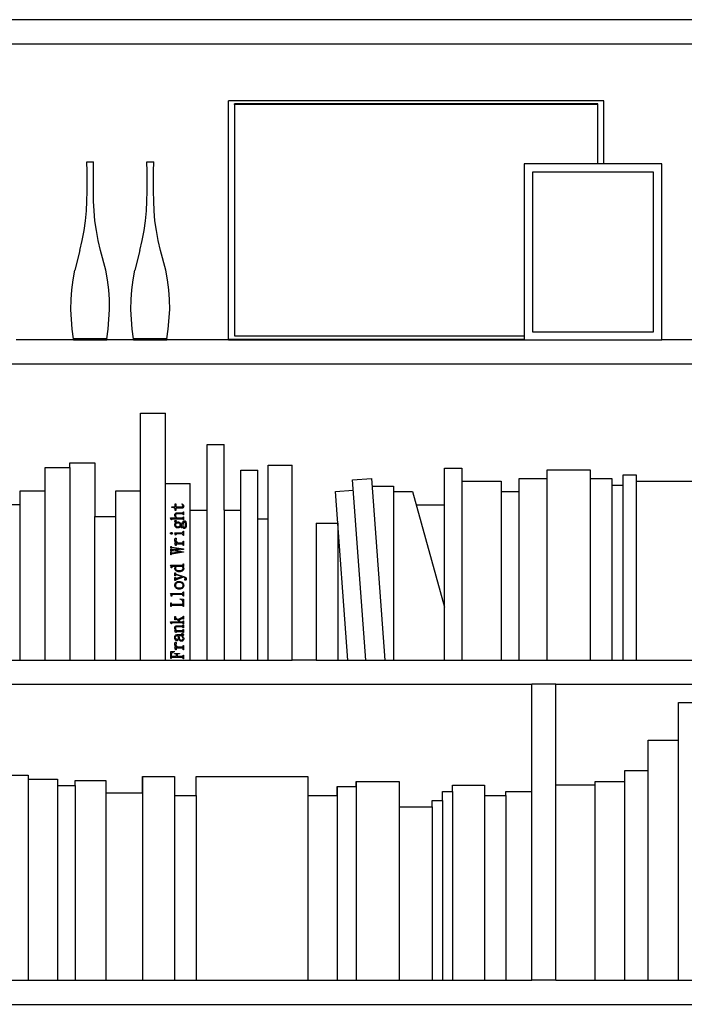
# Model space of a CAD drawing. Units: millimetres. Extents: x 2020 to 6416, y 2576 to 6104.
# Drawn here: x 2865 to 3696, y 3592 to 4822 of the extents above; entities that cross this region are included whole.
import ezdxf

# ---------------------------------------------------------------- set-up
doc = ezdxf.new("R2010")
doc.units = ezdxf.units.MM
doc.layers.add('Edges', color=7, linetype='Continuous')

# ---------------------------------------------------------------- blocks, each defined once
blk = doc.blocks.new('bookshelf fr')
at = {"layer": 'Edges'}
for p, q in [((1500, 1021), (-1500, 1021)), ((-1099.5, 991), (1099.5, 991)), ((74.9, 919.6), (-393.9, 919.6)), ((-393.9, 622.1), (-393.9, 919.6)), ((-386.4, 915.2), (-386.4, 915.9)), ((67.4, 915.9), (-386.4, 915.9)), ((67.4, 915.2), (-386.4, 915.2)), ((-386.4, 915.2), (-386.4, 625.9)), ((67.4, 915.2), (67.4, 915.9)), ((67.4, 841), (67.4, 915.2)), ((74.9, 841), (74.9, 919.6)), ((-570.9, 831.3), (-571.1, 843.6)), ((-571.1, 843.6), (-562.6, 843.6)), ((-562.8, 831.3), (-562.6, 843.6)), ((-495.9, 831.3), (-496.1, 843.6)), ((-496.1, 843.6), (-487.6, 843.6)), ((-487.8, 831.3), (-487.6, 843.6)), ((45, 841), (-24.5, 841)), ((-24.5, 841), (-24.5, 629.9)), ((67.4, 841), (45, 841)), ((74.9, 841), (67.4, 841)), ((147.4, 841), (74.9, 841)), ((147.4, 621), (147.4, 841)), ((-570.9, 806.7), (-570.9, 831.3)), ((-562.8, 806.7), (-562.8, 831.3)), ((-495.9, 806.7), (-495.9, 831.3)), ((-487.8, 806.7), (-487.8, 831.3)), ((-14.2, 830.7), (-14.2, 631.2)), ((137.1, 830.7), (-14.2, 830.7)), ((137.1, 631.2), (137.1, 830.7)), ((-571.1, 794.4), (-570.9, 806.7)), ((-562.6, 794.4), (-562.8, 806.7)), ((-496.1, 794.4), (-495.9, 806.7)), ((-487.6, 794.4), (-487.8, 806.7)), ((-571.6, 782.1), (-571.1, 794.4)), ((-562.1, 782.1), (-562.6, 794.4)), ((-496.6, 782.1), (-496.1, 794.4)), ((-487.1, 782.1), (-487.6, 794.4)), ((-572.7, 769.8), (-571.6, 782.1)), ((-561.1, 769.8), (-562.1, 782.1)), ((-497.7, 769.8), (-496.6, 782.1)), ((-486.1, 769.8), (-487.1, 782.1)), ((-574.6, 757.5), (-572.7, 769.8)), ((-559.1, 757.5), (-561.1, 769.8)), ((-499.6, 757.5), (-497.7, 769.8)), ((-484.1, 757.5), (-486.1, 769.8)), ((-576.8, 745.2), (-574.6, 757.5)), ((-556.9, 745.2), (-559.1, 757.5)), ((-501.8, 745.2), (-499.6, 757.5)), ((-481.9, 745.2), (-484.1, 757.5)), ((-579.7, 732.9), (-576.8, 745.2)), ((-554, 732.9), (-556.9, 745.2)), ((-504.7, 732.9), (-501.8, 745.2)), ((-479, 732.9), (-481.9, 745.2)), ((-579.7, 732.9), (-586.2, 708.3)), ((-547.5, 708.3), (-554, 732.9)), ((-504.7, 732.9), (-511.2, 708.3)), ((-472.5, 708.3), (-479, 732.9)), ((-588.3, 696), (-586.2, 708.3)), ((-545.4, 696), (-547.5, 708.3)), ((-513.3, 696), (-511.2, 708.3)), ((-470.4, 696), (-472.5, 708.3)), ((-590, 683.7), (-588.3, 696)), ((-543.7, 683.7), (-545.4, 696)), ((-515, 683.7), (-513.3, 696)), ((-468.7, 683.7), (-470.4, 696)), ((-590.9, 671.4), (-590, 683.7)), ((-542.8, 671.4), (-543.7, 683.7)), ((-515.9, 671.4), (-515, 683.7)), ((-467.8, 671.4), (-468.7, 683.7)), ((-591.1, 659.1), (-590.9, 671.4)), ((-542.6, 659.1), (-542.8, 671.4)), ((-516.1, 659.1), (-515.9, 671.4)), ((-467.6, 659.1), (-467.8, 671.4)), ((-589.4, 634.5), (-591.1, 659.1)), ((-544.3, 634.5), (-542.6, 659.1)), ((-514.4, 634.5), (-516.1, 659.1)), ((-469.3, 634.5), (-467.6, 659.1)), ((-587.7, 622.2), (-589.4, 634.5)), ((-546, 622.2), (-544.3, 634.5)), ((-512.7, 622.2), (-514.4, 634.5)), ((-471, 622.2), (-469.3, 634.5)), ((-24.5, 629.9), (-24.5, 625.9)), ((-14.2, 631.2), (137.1, 631.2)), ((-587.7, 621), (-659.3, 621)), ((-587.7, 622.2), (-587.7, 621)), ((-546, 622.2), (-587.7, 622.2)), ((-587.7, 621), (-546, 621)), ((-546, 622.2), (-546, 621)), ((-512.7, 621), (-546, 621)), ((-512.7, 622.2), (-512.7, 621)), ((-471, 622.2), (-512.7, 622.2)), ((-512.7, 621), (-471, 621)), ((-471, 622.2), (-471, 621)), ((-24.5, 621), (-471, 621)), ((-393.9, 622.1), (-24.5, 622.1)), ((-393.9, 621.2), (-393.9, 622.1)), ((-393.9, 621.2), (-24.5, 621.2)), ((-386.4, 625.9), (-24.5, 625.9)), ((-24.5, 625.9), (-24.5, 622.1)), ((-24.5, 622.1), (-24.5, 621.2)), ((-24.5, 621.2), (-24.5, 621)), ((-24.5, 621), (147.4, 621)), ((327.7, 621), (147.4, 621)), ((-685, 591), (685, 591)), ((-504, 529.5), (-472.9, 529.5)), ((-504, 432.5), (-504, 529.5)), ((-472.9, 441.5), (-472.9, 529.5)), ((-420.8, 490.5), (-399.7, 490.5)), ((-420.8, 408.5), (-420.8, 490.5)), ((-399.7, 408.5), (-399.7, 490.5)), ((-592.2, 467.5), (-561.1, 467.5)), ((-592.2, 461.5), (-592.2, 467.5)), ((-561.1, 467.5), (-561.1, 400.5)), ((-623.2, 461.5), (-592.2, 461.5)), ((-623.2, 432.5), (-623.2, 461.5)), ((-592.2, 461.5), (-592.2, 221)), ((-378.7, 458.5), (-357.6, 458.5)), ((-378.7, 408.5), (-378.7, 458.5)), ((-357.6, 397.5), (-357.6, 458.5)), ((-344.5, 464.5), (-314.5, 464.5)), ((-344.5, 397.5), (-344.5, 464.5)), ((-314.5, 221), (-314.5, 464.5)), ((-124.4, 461), (-102.4, 461)), ((-124.4, 221), (-124.4, 461)), ((-102.4, 461), (-102.4, 221)), ((4, 458.8), (57.9, 458.8)), ((4, 221), (4, 458.8)), ((57.9, 458.8), (57.9, 221)), ((-239.2, 446.1), (-215.5, 447.8)), ((-222.6, 221), (-239.2, 446.1)), ((-215.5, 447.8), (-198.8, 221)), ((-102.4, 444.5), (-53.2, 444.5)), ((-53.2, 444.5), (-53.2, 221)), ((-31, 447.7), (4, 447.7)), ((-31, 221), (-31, 447.7)), ((57.9, 447.7), (84.9, 447.7)), ((84.9, 447.7), (84.9, 221)), ((99.2, 221), (99.2, 452.4)), ((99.2, 452.4), (115.1, 452.4)), ((115.1, 452.4), (115.1, 221)), ((115.1, 444.5), (204, 444.5)), ((-654.3, 432.5), (-623.2, 432.5)), ((-654.3, 415.5), (-654.3, 432.5)), ((-623.2, 221), (-623.2, 432.5)), ((-535, 432.5), (-504, 432.5)), ((-535, 400.5), (-535, 432.5)), ((-504, 221), (-504, 432.5)), ((-472.9, 221), (-472.9, 441.5)), ((-472.9, 441.5), (-441.9, 441.5)), ((-441.9, 408.5), (-441.9, 441.5)), ((-260.4, 431.8), (-238.2, 433.4)), ((-244.9, 221), (-260.4, 431.8)), ((-214.8, 438.3), (-187.8, 438.3)), ((-187.8, 438.3), (-187.8, 221)), ((-187.8, 431.8), (-164, 431.8)), ((-164, 431.8), (-124.4, 287.3)), ((-53.2, 431.8), (-31, 431.8)), ((84.9, 439.7), (99.2, 439.7)), ((-685, 415.5), (-654.3, 415.5)), ((-654.3, 221), (-654.3, 415.5)), ((-464.8, 411.6), (-464.8, 412.3)), ((-464.8, 412.3), (-460.7, 412.3)), ((-462.8, 411.4), (-464.8, 411.6)), ((-462.1, 411.2), (-462.8, 411.4)), ((-461.6, 410.9), (-462.1, 411.2)), ((-461.2, 410.4), (-461.6, 410.9)), ((-460.9, 409.8), (-461.2, 410.4)), ((-460.7, 409), (-460.9, 409.8)), ((-460.7, 412.3), (-460.7, 416.1)), ((-460.7, 416.1), (-460, 416.1)), ((-460.7, 408), (-460.7, 409)), ((-460, 408), (-460.7, 408)), ((-460, 416.1), (-460, 412.3)), ((-460, 412.3), (-452.5, 412.3)), ((-452.5, 410.8), (-460, 410.8)), ((-460, 410.8), (-460, 408)), ((-452.5, 412.3), (-451.9, 412.4)), ((-451.4, 411), (-452.5, 410.8)), ((-452.4, 416), (-452.1, 416.4)), ((-451.8, 415.3), (-452.4, 416)), ((-452.1, 416.4), (-451.1, 415.6)), ((-451.9, 412.4), (-451.4, 412.6)), ((-451.4, 414.7), (-451.8, 415.3)), ((-451.1, 414.1), (-451.4, 414.7)), ((-451.4, 412.6), (-451.1, 413)), ((-450.7, 411.4), (-451.4, 411)), ((-451.1, 415.6), (-450.5, 414.7)), ((-451, 413.5), (-451.1, 414.1)), ((-451.1, 413), (-451, 413.5)), ((-451.1, 405.4), (-450.9, 406.1)), ((-450.9, 406.1), (-450.3, 406.1)), ((-450.2, 412.1), (-450.7, 411.4)), ((-450.5, 414.7), (-450.2, 413.9)), ((-450.3, 406.1), (-450.3, 402.3)), ((-450.2, 413.9), (-450.1, 413)), ((-450.1, 413), (-450.2, 412.1)), ((-441.9, 221), (-441.9, 408.5)), ((-441.9, 408.5), (-420.8, 408.5)), ((-420.8, 221), (-420.8, 408.5)), ((-399.7, 408.5), (-378.7, 408.5)), ((-399.7, 408.5), (-399.7, 221)), ((-378.7, 221), (-378.7, 408.5)), ((-159.4, 414.9), (-124.4, 414.9)), ((-561.1, 400.5), (-535, 400.5)), ((-561.1, 221), (-561.1, 400.5)), ((-535, 221), (-535, 400.5)), ((-466.4, 398.7), (-459.4, 398.7)), ((-466, 397.5), (-466.4, 398.7)), ((-465.9, 396.1), (-466, 397.5)), ((-465.2, 396.1), (-465.9, 396.1)), ((-465, 397.1), (-465.2, 396.7)), ((-465.2, 396.7), (-465.2, 396.1)), ((-464.7, 397.2), (-465, 397.1)), ((-451.5, 397.2), (-464.7, 397.2)), ((-461.2, 402.1), (-461, 403.3)), ((-461.1, 401.2), (-461.2, 402.1)), ((-461.2, 394.2), (-461, 395.1)), ((-460.9, 393.3), (-461.2, 394.2)), ((-460.7, 400.3), (-461.1, 401.2)), ((-461, 403.3), (-460.5, 404.3)), ((-461, 395.1), (-460.7, 395.4)), ((-460.2, 399.5), (-460.7, 400.3)), ((-460.7, 395.4), (-460.3, 395.6)), ((-460.5, 404.3), (-460.1, 404.7)), ((-460.2, 402.5), (-460.3, 401.7)), ((-460.3, 401.7), (-460.2, 400.9)), ((-460.3, 395.6), (-459.9, 395.5)), ((-459.9, 403.1), (-460.2, 402.5)), ((-460.2, 400.9), (-459.7, 400)), ((-459.4, 398.7), (-460.2, 399.5)), ((-460.1, 393.7), (-460.2, 393.4)), ((-460.1, 404.7), (-459.6, 404.9)), ((-459.8, 394.1), (-460.1, 393.7)), ((-459.3, 403.5), (-459.9, 403.1)), ((-459.9, 395.5), (-459.6, 395.3)), ((-459.3, 394.7), (-459.8, 394.1)), ((-459.7, 400), (-459.1, 399.3)), ((-459.6, 404.9), (-458.5, 405.1)), ((-459.6, 395.3), (-459.4, 395)), ((-459.4, 395), (-459.3, 394.7)), ((-458.5, 403.6), (-459.3, 403.5)), ((-459.1, 399.3), (-458.2, 398.7)), ((-458.7, 393.5), (-457.3, 393.7)), ((-458.5, 405.1), (-451.5, 405.1)), ((-451.5, 403.6), (-458.5, 403.6)), ((-458.2, 398.7), (-451.5, 398.7)), ((-457.3, 393.7), (-456.5, 393.6)), ((-456.5, 393.6), (-455.8, 393.4)), ((-451.5, 405.1), (-451.3, 405.2)), ((-451.3, 403.5), (-451.5, 403.6)), ((-451.5, 398.7), (-451.3, 398.8)), ((-451.3, 397.1), (-451.5, 397.2)), ((-451.4, 393.4), (-450.9, 394.2)), ((-451.3, 405.2), (-451.1, 405.4)), ((-451.1, 403.3), (-451.3, 403.5)), ((-451.3, 398.8), (-451.1, 399)), ((-451.1, 396.9), (-451.3, 397.1)), ((-450.9, 402.3), (-451.1, 403.3)), ((-451.1, 399), (-450.9, 399.9)), ((-450.9, 396.1), (-451.1, 396.9)), ((-450.3, 402.3), (-450.9, 402.3)), ((-450.9, 399.9), (-450.3, 399.9)), ((-450.3, 396.1), (-450.9, 396.1)), ((-450.9, 394.2), (-450.2, 394.8)), ((-450.3, 399.9), (-450.3, 396.1)), ((-450.2, 394.8), (-449.3, 395)), ((-449.3, 395), (-448.8, 394.9)), ((-448.8, 394.9), (-448.3, 394.8)), ((-448.3, 394.8), (-447.9, 394.5)), ((-447.9, 394.5), (-447.6, 394)), ((-447.6, 394), (-447.3, 393.3)), ((-357.6, 397.5), (-344.5, 397.5)), ((-357.6, 221), (-357.6, 397.5)), ((-344.5, 221), (-344.5, 397.5)), ((-461.2, 390), (-461.1, 390.7)), ((-461.1, 389.2), (-461.2, 390)), ((-461.1, 390.7), (-460.9, 391.3)), ((-460.9, 388.4), (-461.1, 389.2)), ((-460.2, 392.5), (-460.9, 393.3)), ((-460.9, 391.3), (-460.6, 391.9)), ((-460.6, 387.8), (-460.9, 388.4)), ((-460.6, 391.9), (-460.2, 392.5)), ((-460.1, 387.2), (-460.6, 387.8)), ((-460.2, 390.9), (-460.4, 390)), ((-460.4, 390), (-460.4, 389.4)), ((-460.4, 389.4), (-460.2, 388.9)), ((-460.2, 393.4), (-459.8, 392.8)), ((-459.6, 391.6), (-460.2, 390.9)), ((-460.2, 388.9), (-459.9, 388.5)), ((-459.5, 386.7), (-460.1, 387.2)), ((-459.9, 388.5), (-459.4, 388.2)), ((-459.8, 392.8), (-458.7, 393.5)), ((-458.7, 392), (-459.6, 391.6)), ((-458.9, 386.4), (-459.5, 386.7)), ((-459.4, 388.2), (-458.5, 387.8)), ((-458.2, 386.2), (-458.9, 386.4)), ((-457.3, 392.2), (-458.7, 392)), ((-458.5, 387.8), (-457.3, 387.7)), ((-457.4, 386.2), (-458.2, 386.2)), ((-456, 386.4), (-457.4, 386.2)), ((-456, 392), (-457.3, 392.2)), ((-457.3, 387.7), (-456.1, 387.9)), ((-456.1, 387.9), (-455.1, 388.4)), ((-455.1, 391.6), (-456, 392)), ((-455.4, 386.7), (-456, 386.4)), ((-455.8, 393.4), (-455.2, 393.1)), ((-454.9, 387.1), (-455.4, 386.7)), ((-455.2, 393.1), (-454.7, 392.7)), ((-454.6, 390.9), (-455.1, 391.6)), ((-455.1, 388.4), (-454.6, 389)), ((-454.2, 388.1), (-454.9, 387.1)), ((-454.7, 392.7), (-454.3, 392.1)), ((-454.4, 390), (-454.6, 390.9)), ((-454.6, 389), (-454.4, 390)), ((-454.3, 392.1), (-454, 391.5)), ((-453.8, 387), (-454.2, 388.1)), ((-454, 391.5), (-453.7, 390)), ((-453.7, 390), (-453.9, 388.8)), ((-453.9, 388.8), (-453.5, 387.9)), ((-453.4, 386.4), (-453.8, 387)), ((-453.5, 387.9), (-453.1, 387.6)), ((-453.1, 386.1), (-453.4, 386.4)), ((-453.1, 387.6), (-452.9, 387.7)), ((-452.6, 386.1), (-453.1, 386.1)), ((-452.9, 387.7), (-452.7, 388.2)), ((-452.7, 388.2), (-451.8, 392.2)), ((-452.2, 386.2), (-452.6, 386.1)), ((-451.9, 386.5), (-452.2, 386.2)), ((-451.4, 387.9), (-451.9, 386.5)), ((-451.8, 392.2), (-451.4, 393.4)), ((-451.1, 386.9), (-451.4, 387.9)), ((-450.6, 391.5), (-451.1, 389.1)), ((-451.1, 389.1), (-450.6, 387.6)), ((-450.8, 386.3), (-451.1, 386.9)), ((-451.1, 380.7), (-450.9, 382.1)), ((-450.9, 382.1), (-450.3, 382.1)), ((-450.1, 385.6), (-450.8, 386.3)), ((-450.2, 392.8), (-450.6, 391.5)), ((-450.6, 387.6), (-450, 387.1)), ((-450.3, 382.1), (-450.3, 376.8)), ((-449.7, 393.3), (-450.2, 392.8)), ((-449.3, 385.4), (-450.1, 385.6)), ((-450, 387.1), (-449.3, 386.9)), ((-449.2, 393.4), (-449.7, 393.3)), ((-449.3, 386.9), (-448.6, 387.1)), ((-448.7, 385.5), (-449.3, 385.4)), ((-448.5, 393.2), (-449.2, 393.4)), ((-448.3, 385.7), (-448.7, 385.5)), ((-448.6, 387.1), (-448.1, 387.7)), ((-448.1, 392.6), (-448.5, 393.2)), ((-447.9, 386), (-448.3, 385.7)), ((-447.8, 391.6), (-448.1, 392.6)), ((-448.1, 387.7), (-447.8, 388.7)), ((-447.5, 386.5), (-447.9, 386)), ((-447.7, 390.1), (-447.8, 391.6)), ((-447.8, 388.7), (-447.7, 390.1)), ((-447.1, 388), (-447.5, 386.5)), ((-447.3, 393.3), (-447.1, 392.4)), ((-447.1, 392.4), (-447, 390)), ((-447, 390), (-447.1, 388)), ((-284.5, 392.2), (-257.5, 392.2)), ((-284.5, 392.2), (-284.5, 221)), ((-257.5, 392.2), (-257.5, 221)), ((-466.4, 379.9), (-466.2, 380.2)), ((-466.4, 379.4), (-466.4, 379.9)), ((-466.4, 378.9), (-466.4, 379.4)), ((-466.1, 378.6), (-466.4, 378.9)), ((-466.2, 380.2), (-465.8, 380.4)), ((-465.8, 378.4), (-466.1, 378.6)), ((-465.8, 380.4), (-465.3, 380.5)), ((-465.3, 378.3), (-465.8, 378.4)), ((-465.3, 380.5), (-464.9, 380.4)), ((-464.9, 378.4), (-465.3, 378.3)), ((-464.9, 380.4), (-464.6, 380.2)), ((-464.6, 378.6), (-464.9, 378.4)), ((-464.6, 380.2), (-464.3, 379.8)), ((-464.3, 378.9), (-464.6, 378.6)), ((-464.3, 379.8), (-464.2, 379.4)), ((-464.2, 379.4), (-464.3, 378.9)), ((-461.2, 380.1), (-452.2, 380.1)), ((-460.7, 378.4), (-461.2, 380.1)), ((-461.2, 371.4), (-461.1, 372.3)), ((-461, 370.1), (-461.2, 371.4)), ((-461.1, 372.3), (-460.9, 373)), ((-460.3, 368.9), (-461, 370.1)), ((-460.9, 373), (-460.6, 373.4)), ((-460.5, 376.9), (-460.7, 378.4)), ((-460.6, 373.4), (-460.2, 373.5)), ((-459.8, 376.9), (-460.5, 376.9)), ((-460.2, 373.5), (-459.8, 373.5)), ((-459.8, 371), (-459.9, 370.4)), ((-459.9, 370.4), (-459.8, 369.9)), ((-459.7, 378), (-459.8, 376.9)), ((-459.8, 373.5), (-459.5, 373.3)), ((-459.6, 371.6), (-459.8, 371)), ((-459.8, 369.9), (-459.6, 369.4)), ((-459.4, 378.5), (-459.7, 378)), ((-459.3, 372.5), (-459.6, 371.6)), ((-459.6, 369.4), (-458.7, 368.5)), ((-459.5, 373.3), (-459.3, 372.5)), ((-458.9, 378.6), (-459.4, 378.5)), ((-452.2, 378.6), (-458.9, 378.6)), ((-452.2, 380.1), (-451.5, 380.3)), ((-451.6, 378.5), (-452.2, 378.6)), ((-451.1, 378), (-451.6, 378.5)), ((-451.5, 380.3), (-451.1, 380.7)), ((-450.9, 376.8), (-451.1, 378)), ((-450.3, 376.8), (-450.9, 376.8)), ((-450.9, 368.4), (-450.9, 369.5)), ((-450.9, 369.5), (-450.3, 369.5)), ((-450.3, 369.5), (-450.3, 364.1)), ((-466.3, 360.7), (-466.3, 363)), ((-466.3, 363), (-465.6, 363)), ((-465.6, 360.7), (-466.3, 360.7)), ((-466.3, 356.7), (-466.3, 359.6)), ((-466.3, 359.6), (-465.6, 359.6)), ((-465.6, 363), (-465.5, 362.4)), ((-465.5, 361.2), (-465.6, 360.7)), ((-465.6, 359.6), (-465.5, 359.1)), ((-465.5, 357.2), (-465.6, 356.7)), ((-465.5, 362.4), (-465, 362.2)), ((-465.1, 361.4), (-465.5, 361.2)), ((-465.5, 359.1), (-465.2, 358.9)), ((-465.2, 357.4), (-465.5, 357.2)), ((-465.2, 358.9), (-464.7, 359)), ((-462.9, 357.7), (-465.2, 357.4)), ((-455.4, 360.1), (-465.1, 361.4)), ((-465, 362.2), (-450.3, 359.9)), ((-464.7, 359), (-455.4, 360.1)), ((-455.4, 356.4), (-462.9, 357.7)), ((-461.2, 367.5), (-458.5, 367.5)), ((-460.6, 365.9), (-461.2, 367.5)), ((-450.3, 359.2), (-460.9, 357.9)), ((-460.9, 357.9), (-450.3, 356.3)), ((-460.3, 364.1), (-460.6, 365.9)), ((-459.5, 368.2), (-460.3, 368.9)), ((-459.7, 364.1), (-460.3, 364.1)), ((-459.6, 365.4), (-459.7, 365)), ((-459.7, 365), (-459.7, 364.1)), ((-459.4, 365.7), (-459.6, 365.4)), ((-458.5, 367.5), (-459.5, 368.2)), ((-459.1, 365.9), (-459.4, 365.7)), ((-458.7, 366), (-459.1, 365.9)), ((-458.7, 368.5), (-457.9, 367.9)), ((-451.7, 366), (-458.7, 366)), ((-457.9, 367.9), (-456.9, 367.5)), ((-456.9, 367.5), (-451.7, 367.5)), ((-451.7, 367.5), (-451.4, 367.6)), ((-451.4, 365.9), (-451.7, 366)), ((-451.4, 367.6), (-451.1, 367.7)), ((-451.1, 365.7), (-451.4, 365.9)), ((-451.1, 367.7), (-450.9, 368.4)), ((-450.9, 365), (-451.1, 365.7)), ((-450.9, 364.1), (-450.9, 365)), ((-450.3, 364.1), (-450.9, 364.1)), ((-450.3, 359.9), (-450.3, 359.2)), ((-465.6, 356.7), (-466.3, 356.7)), ((-466.3, 355.7), (-465.6, 355.7)), ((-466.3, 352.7), (-466.3, 355.7)), ((-465.6, 352.7), (-466.3, 352.7)), ((-465.6, 355.7), (-465.5, 355.2)), ((-465.5, 353.2), (-465.6, 352.7)), ((-465.5, 355.2), (-465.2, 355)), ((-465.2, 353.5), (-465.5, 353.2)), ((-450.3, 355.7), (-465.2, 353.5)), ((-465.2, 355), (-464.9, 355)), ((-464.9, 355), (-455.4, 356.4)), ((-450.3, 356.3), (-450.3, 355.7)), ((-465.9, 338), (-466.4, 339.6)), ((-466.4, 339.6), (-452.3, 339.6)), ((-465.8, 336.4), (-465.9, 338)), ((-465.1, 336.4), (-465.8, 336.4)), ((-465, 337.6), (-465.1, 337.3)), ((-465.1, 337.3), (-465.1, 336.4)), ((-464.9, 337.9), (-465, 337.6)), ((-464.2, 338), (-464.9, 337.9)), ((-460, 338), (-464.2, 338)), ((-461.2, 335.3), (-461.1, 336.2)), ((-461.1, 334.6), (-461.2, 335.3)), ((-461.1, 336.2), (-460.9, 336.9)), ((-460.8, 333.8), (-461.1, 334.6)), ((-460.9, 336.9), (-460.5, 337.5)), ((-460.4, 333.2), (-460.8, 333.8)), ((-460.5, 337.5), (-460, 338)), ((-459.7, 332.5), (-460.4, 333.2)), ((-460, 337), (-460.3, 336.3)), ((-460.3, 336.3), (-460.3, 335.6)), ((-460.3, 335.6), (-460.3, 334.9)), ((-460.3, 334.9), (-460.1, 334.4)), ((-460.1, 334.4), (-459.7, 333.9)), ((-459.5, 337.6), (-460, 337)), ((-459.7, 333.9), (-459.2, 333.5)), ((-458.9, 332), (-459.7, 332.5)), ((-458.8, 338), (-459.5, 337.6)), ((-459.2, 333.5), (-458.5, 333.2)), ((-452.4, 338), (-458.8, 338)), ((-458.5, 333.2), (-457.7, 333)), ((-457.7, 333), (-455.6, 332.8)), ((-455.6, 332.8), (-453.9, 332.9)), ((-453.9, 332.9), (-452.6, 333.3)), ((-452.6, 333.3), (-451.9, 333.8)), ((-451.6, 337.5), (-452.4, 338)), ((-452.3, 339.6), (-451.3, 339.8)), ((-451.4, 332.6), (-452.2, 332)), ((-451.9, 333.8), (-451.4, 334.3)), ((-451.1, 336.6), (-451.6, 337.5)), ((-451.4, 334.3), (-451, 334.9)), ((-450.8, 333.2), (-451.4, 332.6)), ((-451.3, 339.8), (-451, 340)), ((-450.3, 338), (-451.2, 338)), ((-451.2, 338), (-450.8, 337.6)), ((-450.9, 335.7), (-451.1, 336.6)), ((-451, 340), (-450.9, 340.3)), ((-451, 334.9), (-450.9, 335.7)), ((-450.9, 340.3), (-450.9, 341.2)), ((-450.9, 341.2), (-450.3, 341.2)), ((-450.8, 337.6), (-450.3, 336.6)), ((-450.4, 333.8), (-450.8, 333.2)), ((-450.2, 334.5), (-450.4, 333.8)), ((-450.3, 341.2), (-450.3, 338)), ((-450.3, 336.6), (-450.1, 335.3)), ((-450.1, 335.3), (-450.2, 334.5)), ((-461, 326.3), (-461, 329.9)), ((-461, 329.9), (-460.3, 329.9)), ((-460.3, 326.3), (-461, 326.3)), ((-461, 324.2), (-460.3, 324.2)), ((-461, 320.3), (-461, 324.2)), ((-460.3, 320.3), (-461, 320.3)), ((-460.3, 329.9), (-460.3, 329.6)), ((-460.3, 329.6), (-460.1, 328.9)), ((-460.2, 327.5), (-460.3, 326.9)), ((-460.3, 326.9), (-460.3, 326.3)), ((-460.3, 324.2), (-460.3, 323.8)), ((-460.3, 323.8), (-460.2, 323.3)), ((-460.2, 321.2), (-460.3, 320.7)), ((-460.3, 320.7), (-460.3, 320.3)), ((-459.9, 327.6), (-460.2, 327.5)), ((-460.2, 323.3), (-459.8, 323.1)), ((-459.6, 321.5), (-460.2, 321.2)), ((-460.1, 328.9), (-459.5, 328.3)), ((-459.1, 327.5), (-459.9, 327.6)), ((-459.8, 323.1), (-452.6, 325.4)), ((-450.2, 324.6), (-459.6, 321.5)), ((-459.5, 328.3), (-449.2, 325.1)), ((-452.6, 325.4), (-459.1, 327.5)), ((-458, 331.6), (-458.9, 332)), ((-456.9, 331.3), (-458, 331.6)), ((-455.6, 331.3), (-456.9, 331.3)), ((-454.3, 331.4), (-455.6, 331.3)), ((-453.1, 331.6), (-454.3, 331.4)), ((-452.2, 332), (-453.1, 331.6)), ((-449.1, 324.2), (-450.2, 324.6)), ((-449.2, 325.1), (-448.2, 324.7)), ((-448.3, 323.7), (-449.1, 324.2)), ((-448.8, 321.6), (-448.7, 322)), ((-448.8, 321.3), (-448.8, 321.6)), ((-448.6, 321), (-448.8, 321.3)), ((-448.7, 322), (-448.5, 322.5)), ((-448, 320.8), (-448.6, 321)), ((-448.5, 322.5), (-448.2, 322.8)), ((-448, 323.1), (-448.3, 323.7)), ((-448.2, 324.7), (-447.6, 324.1)), ((-448.2, 322.8), (-448, 323.1)), ((-447.5, 320.9), (-448, 320.8)), ((-447.6, 324.1), (-447.1, 323.3)), ((-447.2, 321.2), (-447.5, 320.9)), ((-447, 321.7), (-447.2, 321.2)), ((-447.1, 323.3), (-447, 322.3)), ((-447, 322.3), (-447, 321.7)), ((-461.2, 314.5), (-461.1, 315.6)), ((-461.1, 313.5), (-461.2, 314.5)), ((-461.1, 315.6), (-460.8, 316.5)), ((-460.8, 312.5), (-461.1, 313.5)), ((-460.8, 316.5), (-460.2, 317.4)), ((-460.3, 311.7), (-460.8, 312.5)), ((-460.1, 315.9), (-460.4, 315.2)), ((-460.4, 315.2), (-460.4, 314.5)), ((-460.4, 314.5), (-460.3, 313.6)), ((-460.3, 313.6), (-460, 312.9)), ((-459.7, 311), (-460.3, 311.7)), ((-460.2, 317.4), (-459.5, 318.1)), ((-459.7, 316.5), (-460.1, 315.9)), ((-460, 312.9), (-459.5, 312.3)), ((-459.2, 317.1), (-459.7, 316.5)), ((-458.9, 310.4), (-459.7, 311)), ((-459.5, 318.1), (-458.7, 318.7)), ((-459.5, 312.3), (-458.8, 311.8)), ((-458.5, 317.4), (-459.2, 317.1)), ((-457.9, 309.9), (-458.9, 310.4)), ((-458.8, 311.8), (-457.4, 311.3)), ((-458.7, 318.7), (-457.7, 319.1)), ((-457.7, 317.7), (-458.5, 317.4)), ((-456.8, 309.7), (-457.9, 309.9)), ((-457.7, 319.1), (-456.7, 319.3)), ((-455.6, 317.9), (-457.7, 317.7)), ((-457.4, 311.3), (-455.6, 311.1)), ((-455.6, 309.6), (-456.8, 309.7)), ((-456.7, 319.3), (-455.6, 319.4)), ((-455.6, 319.4), (-454.3, 319.3)), ((-454.4, 317.8), (-455.6, 317.9)), ((-455.6, 311.1), (-453.8, 311.3)), ((-454.3, 309.7), (-455.6, 309.6)), ((-453.3, 317.6), (-454.4, 317.8)), ((-454.3, 319.3), (-453.2, 319)), ((-453.2, 309.9), (-454.3, 309.7)), ((-453.8, 311.3), (-452.4, 311.8)), ((-452.5, 317.3), (-453.3, 317.6)), ((-453.2, 319), (-452.2, 318.5)), ((-452.2, 310.4), (-453.2, 309.9)), ((-451.8, 316.9), (-452.5, 317.3)), ((-452.4, 311.8), (-451.7, 312.3)), ((-452.2, 318.5), (-451.4, 317.9)), ((-451.4, 311), (-452.2, 310.4)), ((-451.4, 316.4), (-451.8, 316.9)), ((-451.7, 312.3), (-451.2, 312.9)), ((-451.4, 317.9), (-450.8, 317.2)), ((-451.1, 315.8), (-451.4, 316.4)), ((-450.8, 311.7), (-451.4, 311)), ((-451.2, 312.9), (-450.9, 313.6)), ((-450.9, 315.2), (-451.1, 315.8)), ((-450.8, 314.5), (-450.9, 315.2)), ((-450.9, 313.6), (-450.8, 314.5)), ((-450.8, 317.2), (-450.4, 316.4)), ((-450.4, 312.5), (-450.8, 311.7)), ((-450.4, 316.4), (-450.2, 315.5)), ((-450.2, 313.5), (-450.4, 312.5)), ((-450.2, 315.5), (-450.1, 314.5)), ((-450.1, 314.5), (-450.2, 313.5)), ((-466.4, 304.3), (-452.2, 304.3)), ((-465.8, 302.6), (-466.4, 304.3)), ((-465.6, 301.1), (-465.8, 302.6)), ((-464.9, 301.1), (-465.6, 301.1)), ((-464.8, 302.3), (-464.9, 301.1)), ((-464.4, 302.7), (-464.8, 302.3)), ((-463.8, 302.8), (-464.4, 302.7)), ((-452.2, 302.8), (-463.8, 302.8)), ((-454.7, 297.3), (-454.7, 297.7)), ((-454.7, 297.7), (-450.3, 297)), ((-452.8, 296.5), (-454.7, 297.3)), ((-452.2, 296), (-452.8, 296.5)), ((-452.2, 304.3), (-451.5, 304.5)), ((-451.7, 302.7), (-452.2, 302.8)), ((-451.7, 295.5), (-452.2, 296)), ((-451.3, 302.5), (-451.7, 302.7)), ((-451.4, 295), (-451.7, 295.5)), ((-451.5, 304.5), (-451.1, 304.9)), ((-451, 302), (-451.3, 302.5)), ((-451.1, 304.9), (-450.9, 306.3)), ((-450.9, 301), (-451, 302)), ((-450.9, 306.3), (-450.3, 306.3)), ((-450.3, 301), (-450.9, 301)), ((-450.3, 306.3), (-450.3, 301)), ((-450.3, 297), (-450.3, 287.9)), ((-466.3, 292.5), (-465.6, 292.5)), ((-466.3, 287.9), (-466.3, 292.5)), ((-465.6, 287.9), (-466.3, 287.9)), ((-465.6, 292.5), (-465.6, 291.7)), ((-465.6, 291.7), (-465.5, 291.4)), ((-465.5, 288.8), (-465.6, 288.4)), ((-465.6, 288.4), (-465.6, 287.9)), ((-465.5, 291.4), (-465.4, 291.2)), ((-465.4, 289.1), (-465.5, 288.8)), ((-465.4, 291.2), (-464.8, 291)), ((-465.1, 289.3), (-465.4, 289.1)), ((-464.8, 289.3), (-465.1, 289.3)), ((-464.8, 291), (-451.9, 291)), ((-451.9, 289.3), (-464.8, 289.3)), ((-451.9, 291), (-451.5, 291.1)), ((-451.5, 289.3), (-451.9, 289.3)), ((-451.5, 291.1), (-451.2, 291.3)), ((-451.2, 289.1), (-451.5, 289.3)), ((-451.1, 294.2), (-451.4, 295)), ((-451.2, 291.3), (-451, 291.6)), ((-451, 288.8), (-451.2, 289.1)), ((-450.9, 292.1), (-451.1, 294.2)), ((-451, 291.6), (-450.9, 292.1)), ((-450.9, 288.3), (-451, 288.8)), ((-450.9, 287.9), (-450.9, 288.3)), ((-450.3, 287.9), (-450.9, 287.9)), ((-461, 271.3), (-461, 275.3)), ((-461, 275.3), (-460.3, 275.3)), ((-460.3, 271.3), (-461, 271.3)), ((-460.3, 275.3), (-460.2, 274.1)), ((-460.1, 272.6), (-460.3, 272.5)), ((-460.3, 272.5), (-460.3, 272.1)), ((-460.3, 272.1), (-460.3, 271.3)), ((-460.2, 274.1), (-459.7, 273.3)), ((-459.7, 272.6), (-460.1, 272.6)), ((-459.7, 273.3), (-457.6, 271.6)), ((-455.4, 269), (-459.7, 272.6)), ((-457.6, 271.6), (-451.6, 274.7)), ((-451.4, 273), (-456.2, 270.4)), ((-451.6, 274.7), (-451.1, 275.2)), ((-451.2, 273), (-451.4, 273)), ((-451, 272.9), (-451.2, 273)), ((-451.1, 275.2), (-450.9, 276.1)), ((-450.9, 272.7), (-451, 272.9)), ((-450.9, 276.1), (-450.3, 276.1)), ((-450.9, 272), (-450.9, 272.7)), ((-450.3, 272), (-450.9, 272)), ((-450.3, 276.1), (-450.3, 272)), ((-466.4, 269), (-455.4, 269)), ((-466, 267.7), (-466.4, 269)), ((-465.9, 266.4), (-466, 267.7)), ((-465.2, 266.4), (-465.9, 266.4)), ((-465, 267.4), (-465.2, 267)), ((-465.2, 267), (-465.2, 266.4)), ((-464.7, 267.5), (-465, 267.4)), ((-451.5, 267.5), (-464.7, 267.5)), ((-461.2, 261.1), (-461, 262.4)), ((-461.1, 260.2), (-461.2, 261.1)), ((-460.8, 259.4), (-461.1, 260.2)), ((-461, 262.4), (-460.4, 263.3)), ((-460.4, 258.6), (-460.8, 259.4)), ((-460.4, 263.3), (-459.5, 263.8)), ((-459.8, 258), (-460.4, 258.6)), ((-460.2, 261.4), (-460.3, 260.6)), ((-460.3, 260.6), (-460.2, 259.9)), ((-459.8, 262), (-460.2, 261.4)), ((-460.2, 259.9), (-459.9, 259.2)), ((-459.9, 259.2), (-459.3, 258.6)), ((-459.1, 262.4), (-459.8, 262)), ((-459.5, 263.8), (-458.2, 264)), ((-459.3, 258.6), (-458.5, 258)), ((-458.2, 262.5), (-459.1, 262.4)), ((-458.2, 264), (-451.8, 264)), ((-451.8, 262.5), (-458.2, 262.5)), ((-456.2, 270.4), (-454.3, 269)), ((-454.3, 269), (-451.5, 269)), ((-451.8, 264), (-451.4, 264.1)), ((-451.4, 262.4), (-451.8, 262.5)), ((-451.5, 269), (-451.1, 269.2)), ((-451.1, 267.3), (-451.5, 267.5)), ((-451.4, 264.1), (-451.2, 264.3)), ((-451.2, 262.2), (-451.4, 262.4)), ((-451.2, 264.3), (-451, 264.7)), ((-451, 261.9), (-451.2, 262.2)), ((-451.2, 258.3), (-451, 258.7)), ((-451.1, 269.2), (-450.9, 269.9)), ((-450.9, 266.6), (-451.1, 267.3)), ((-451, 264.7), (-450.9, 265.2)), ((-450.9, 261.4), (-451, 261.9)), ((-451, 258.7), (-450.9, 259.2)), ((-450.9, 269.9), (-450.9, 270.2)), ((-450.9, 270.2), (-450.3, 270.2)), ((-450.9, 266.4), (-450.9, 266.6)), ((-450.3, 266.4), (-450.9, 266.4)), ((-450.9, 265.2), (-450.3, 265.2)), ((-450.3, 261.4), (-450.9, 261.4)), ((-450.9, 259.2), (-450.3, 259.2)), ((-450.3, 270.2), (-450.3, 266.4)), ((-450.3, 265.2), (-450.3, 261.4)), ((-450.3, 259.2), (-450.3, 255.4)), ((-461.2, 258), (-459.8, 258)), ((-460.6, 256.7), (-461.2, 258)), ((-461.2, 249.3), (-461, 250.9)), ((-461, 247.6), (-461.2, 249.3)), ((-461, 250.9), (-460.7, 251.5)), ((-460.7, 246.8), (-461, 247.6)), ((-460.7, 251.5), (-460.3, 252)), ((-460.3, 246.1), (-460.7, 246.8)), ((-460.4, 255.4), (-460.6, 256.7)), ((-460.5, 250.1), (-460.6, 249.1)), ((-460.6, 249.1), (-460.5, 248.3)), ((-460.1, 250.8), (-460.5, 250.1)), ((-460.5, 248.3), (-460.1, 247.6)), ((-459.7, 255.4), (-460.4, 255.4)), ((-460.3, 252), (-460, 252.4)), ((-459.5, 245.4), (-460.3, 246.1)), ((-459.4, 251.2), (-460.1, 250.8)), ((-460.1, 247.6), (-459.7, 247.1)), ((-460, 252.4), (-459.5, 252.6)), ((-459.5, 256.3), (-459.7, 255.7)), ((-459.7, 255.7), (-459.7, 255.4)), ((-459.7, 247.1), (-459.3, 247)), ((-459, 256.5), (-459.5, 256.3)), ((-459.5, 252.6), (-458.1, 252.8)), ((-458.5, 251.3), (-459.4, 251.2)), ((-459.3, 247), (-459.1, 247.2)), ((-459.1, 247.2), (-458.6, 247.4)), ((-451.8, 256.5), (-459, 256.5)), ((-458.6, 247.4), (-458.2, 247.3)), ((-458.5, 258), (-451.8, 258)), ((-456.9, 251.3), (-458.5, 251.3)), ((-458.2, 247.3), (-457.8, 247)), ((-458.1, 252.8), (-452, 252.8)), ((-457.8, 247), (-457.6, 246.7)), ((-457.6, 246.7), (-457.6, 246.2)), ((-457.6, 246.2), (-457.6, 245.8)), ((-456.7, 249.3), (-456.9, 251.3)), ((-456.3, 247.7), (-456.7, 249.3)), ((-455.8, 246.4), (-456.3, 247.7)), ((-452.5, 251.3), (-456.2, 251.3)), ((-456.2, 251.3), (-455.6, 248.5)), ((-455, 245.4), (-455.8, 246.4)), ((-455.6, 248.5), (-455.2, 247.6)), ((-455.2, 247.6), (-454.8, 246.9)), ((-454.8, 246.9), (-453.9, 246.3)), ((-453.9, 246.3), (-453, 246.1)), ((-453, 246.1), (-452.1, 246.3)), ((-451.4, 249.8), (-452.5, 251.3)), ((-452.4, 254), (-452.2, 254.5)), ((-451.6, 253.6), (-452.4, 254)), ((-452.2, 254.5), (-451.3, 254.1)), ((-452.1, 246.3), (-451.5, 246.7)), ((-452, 252.8), (-451.5, 252.9)), ((-451.8, 258), (-451.4, 258.1)), ((-451.4, 256.4), (-451.8, 256.5)), ((-451.1, 251.4), (-451.7, 251.3)), ((-451.7, 251.3), (-451, 250.3)), ((-451.3, 253.2), (-451.6, 253.6)), ((-451.5, 252.9), (-451.3, 253.2)), ((-451.5, 246.7), (-451.1, 247.3)), ((-451.4, 258.1), (-451.2, 258.3)), ((-451.2, 256.2), (-451.4, 256.4)), ((-451.1, 248.9), (-451.4, 249.8)), ((-451.3, 254.1), (-450.7, 253.7)), ((-451, 255.9), (-451.2, 256.2)), ((-450.6, 251.6), (-451.1, 251.4)), ((-450.9, 248.2), (-451.1, 248.9)), ((-451.1, 247.3), (-450.9, 248.2)), ((-450.9, 255.4), (-451, 255.9)), ((-451, 250.3), (-450.4, 249.2)), ((-450.3, 255.4), (-450.9, 255.4)), ((-450.3, 246.2), (-450.8, 245.4)), ((-450.7, 253.7), (-450.3, 253.1)), ((-450.3, 252), (-450.6, 251.6)), ((-450.4, 249.2), (-450.1, 248.2)), ((-450.3, 253.1), (-450.2, 252.5)), ((-450.2, 252.5), (-450.3, 252)), ((-450, 247.2), (-450.3, 246.2)), ((-450.1, 248.2), (-450, 247.2)), ((-461.2, 241.3), (-461.1, 242.2)), ((-461, 240), (-461.2, 241.3)), ((-461.2, 237.4), (-458.5, 237.4)), ((-460.6, 235.8), (-461.2, 237.4)), ((-461.1, 242.2), (-460.9, 242.9)), ((-460.3, 238.8), (-461, 240)), ((-460.9, 242.9), (-460.6, 243.3)), ((-460.6, 243.3), (-460.2, 243.4)), ((-460.3, 234), (-460.6, 235.8)), ((-459.5, 238), (-460.3, 238.8)), ((-459.7, 234), (-460.3, 234)), ((-460.2, 243.4), (-459.8, 243.4)), ((-459.8, 240.9), (-459.9, 240.3)), ((-459.9, 240.3), (-459.8, 239.8)), ((-459.8, 243.4), (-459.5, 243.2)), ((-459.6, 241.5), (-459.8, 240.9)), ((-459.8, 239.8), (-459.6, 239.3)), ((-459.6, 235.3), (-459.7, 234.9)), ((-459.7, 234.9), (-459.7, 234)), ((-459.3, 242.4), (-459.6, 241.5)), ((-459.6, 239.3), (-458.7, 238.3)), ((-459.4, 235.6), (-459.6, 235.3)), ((-458.7, 245.1), (-459.5, 245.4)), ((-459.5, 243.2), (-459.3, 242.4)), ((-458.5, 237.4), (-459.5, 238)), ((-459.1, 235.8), (-459.4, 235.6)), ((-458.7, 235.9), (-459.1, 235.8)), ((-458.2, 245.2), (-458.7, 245.1)), ((-458.7, 238.3), (-457.9, 237.8)), ((-451.7, 235.9), (-458.7, 235.9)), ((-457.9, 245.4), (-458.2, 245.2)), ((-457.6, 245.8), (-457.9, 245.4)), ((-457.9, 237.8), (-456.9, 237.4)), ((-456.9, 237.4), (-451.7, 237.4)), ((-454, 244.8), (-455, 245.4)), ((-452.7, 244.6), (-454, 244.8)), ((-451.7, 244.8), (-452.7, 244.6)), ((-450.8, 245.4), (-451.7, 244.8)), ((-451.7, 237.4), (-451.4, 237.5)), ((-451.4, 235.8), (-451.7, 235.9)), ((-451.4, 237.5), (-451.1, 237.6)), ((-451.1, 235.6), (-451.4, 235.8)), ((-451.1, 237.6), (-450.9, 238.3)), ((-450.9, 234.9), (-451.1, 235.6)), ((-450.9, 238.3), (-450.9, 239.4)), ((-450.9, 239.4), (-450.3, 239.4)), ((-450.9, 234), (-450.9, 234.9)), ((-450.3, 234), (-450.9, 234)), ((-450.3, 239.4), (-450.3, 234)), ((-466.3, 231.7), (-462.1, 232)), ((-466.3, 222.9), (-466.3, 231.7)), ((-465.6, 222.9), (-466.3, 222.9)), ((-465.4, 228.8), (-465.6, 227.3)), ((-465.6, 227.3), (-465.4, 226.3)), ((-465.4, 224), (-465.6, 223.4)), ((-465.6, 223.4), (-465.6, 222.9)), ((-464.8, 230), (-465.4, 228.8)), ((-465.4, 226.3), (-465.2, 226)), ((-464.8, 224.2), (-465.4, 224)), ((-465.2, 226), (-464.8, 225.9)), ((-463.8, 230.7), (-464.8, 230)), ((-464.8, 225.9), (-459, 225.9)), ((-452, 224.2), (-464.8, 224.2)), ((-462.1, 231.4), (-463.8, 230.7)), ((-462.1, 232), (-462.1, 231.4)), ((-461.5, 228.8), (-461.5, 229.4)), ((-461.5, 229.4), (-455.5, 229.4)), ((-460.5, 228.8), (-461.5, 228.8)), ((-459.4, 228.6), (-460.5, 228.8)), ((-459.1, 228.2), (-459.4, 228.6)), ((-459, 227.7), (-459.1, 228.2)), ((-459, 225.9), (-459, 227.7)), ((-458.2, 228.3), (-458.3, 227.7)), ((-458.3, 227.7), (-458.3, 225.9)), ((-458.3, 225.9), (-452, 225.9)), ((-457.8, 228.6), (-458.2, 228.3)), ((-457.2, 228.7), (-457.8, 228.6)), ((-456.3, 228.8), (-457.2, 228.7)), ((-455.5, 228.8), (-456.3, 228.8)), ((-455.5, 229.4), (-455.5, 228.8)), ((-452, 225.9), (-451.2, 226.1)), ((-451.2, 224), (-452, 224.2)), ((-451.2, 226.1), (-451, 226.3)), ((-451, 223.8), (-451.2, 224)), ((-451, 226.3), (-450.9, 226.6)), ((-450.9, 223.4), (-451, 223.8)), ((-450.9, 226.6), (-450.9, 227.2)), ((-450.9, 227.2), (-450.3, 227.2)), ((-450.9, 222.8), (-450.9, 223.4)), ((-450.3, 222.8), (-450.9, 222.8)), ((-450.3, 227.2), (-450.3, 222.8)), ((-685, 221), (-654.3, 221)), ((-654.3, 221), (-623.2, 221)), ((-623.2, 221), (-592.2, 221)), ((-592.2, 221), (-561.1, 221)), ((-561.1, 221), (-535, 221)), ((-535, 221), (-504, 221)), ((-504, 221), (-472.9, 221)), ((-472.9, 221), (-441.9, 221)), ((-441.9, 221), (-420.8, 221)), ((-420.8, 221), (-399.7, 221)), ((-399.7, 221), (-378.7, 221)), ((-378.7, 221), (-357.6, 221)), ((-357.6, 221), (-344.5, 221)), ((-344.5, 221), (-314.5, 221)), ((-284.5, 221), (-314.5, 221)), ((-284.5, 221), (685, 221)), ((-1094, 191), (-15, 191)), ((15, 191), (-15, 191)), ((-15, 56.8), (-15, 191)), ((15, 65.1), (15, 191)), ((15, 191), (1094, 191)), ((168.3, 168.1), (198.3, 168.1)), ((168.3, 121.1), (168.3, 168.1)), ((130.2, 121.1), (168.3, 121.1)), ((130.2, 83.3), (130.2, 121.1)), ((168.3, -179), (168.3, 121.1)), ((-686.9, 77.1), (-644.3, 77.1)), ((-644.3, 77.1), (-644.3, 72.3)), ((-644.3, 74.7), (-644.3, -179)), ((-501.4, 55.2), (-501.4, 75.8)), ((-501.4, 75.8), (-461.7, 75.8)), ((-501.4, 75.8), (-501.4, -179)), ((-461.7, 75.8), (-461.7, 52)), ((-434.7, 75.8), (-295, 75.8)), ((-434.7, 52), (-434.7, 75.8)), ((-295, 75.8), (-295, 52)), ((101.1, 83.3), (130.2, 83.3)), ((101.1, 69.4), (101.1, 83.3)), ((130.2, -179), (130.2, 83.3)), ((-644.3, 72.3), (-607.8, 72.3)), ((-607.8, 72.3), (-607.8, 64.2)), ((-607.8, 64.2), (-585.5, 64.2)), ((-607.8, 64.2), (-607.8, -179)), ((-585.5, 64.2), (-585.5, 70.5)), ((-585.5, 70.5), (-547.4, 70.5)), ((-585.5, 64.2), (-585.5, -179)), ((-547.4, 70.5), (-547.4, 55.2)), ((-258.5, 63.1), (-234.7, 63.1)), ((-258.5, 52), (-258.5, 63.1)), ((-258.5, 63.1), (-258.5, -179)), ((-234.7, 69.5), (-180.7, 69.5)), ((-234.7, 63.1), (-234.7, 69.5)), ((-234.7, 69.5), (-234.7, -179)), ((-180.7, 69.5), (-180.7, 37.7)), ((-114.1, 64.7), (-74.4, 64.7)), ((-114.1, 56.8), (-114.1, 64.7)), ((-74.4, 64.7), (-74.4, 52)), ((15, 65.1), (64.1, 65.1)), ((15, -179), (15, 65.1)), ((64.1, 69.4), (101.1, 69.4)), ((64.1, 65.1), (64.1, 69.4)), ((64.1, -179), (64.1, 65.1)), ((101.1, -179), (101.1, 69.4)), ((-547.4, 55.2), (-501.4, 55.2)), ((-547.4, 55.2), (-547.4, -179)), ((-461.7, 52), (-434.7, 52)), ((-461.7, 52), (-461.7, -179)), ((-434.7, 52), (-434.7, -179)), ((-295, 52), (-258.5, 52)), ((-295, 52), (-295, -179)), ((-126.8, 56.8), (-114.1, 56.8)), ((-126.8, 45.7), (-126.8, 56.8)), ((-114.1, 56.8), (-114.1, -179)), ((-74.4, 52), (-47.5, 52)), ((-74.4, 52), (-74.4, -179)), ((-47.5, 56.8), (-15, 56.8)), ((-47.5, 52), (-47.5, 56.8)), ((-47.5, 52), (-47.5, -179)), ((-15, -179), (-15, 56.8)), ((-180.7, 37.7), (-139.5, 37.7)), ((-180.7, 37.7), (-180.7, -179)), ((-139.5, 45.7), (-126.8, 45.7)), ((-139.5, 37.7), (-139.5, 45.7)), ((-139.5, 37.7), (-139.5, -179)), ((-126.8, 45.7), (-126.8, -179)), ((-985.3, -179), (-15, -179)), ((15, -179), (-15, -179)), ((15, -179), (64.1, -179)), ((64.1, -179), (101.1, -179)), ((101.1, -179), (130.2, -179)), ((130.2, -179), (168.3, -179)), ((168.3, -179), (198.3, -179)), ((-685, -209), (685, -209))]:
    blk.add_line(p, q, dxfattribs=at)

msp = doc.modelspace()

# ---------------------------------------------------------------- block references
msp.add_blockref('bookshelf fr', (3520.3, 3801.3))

doc.saveas('drawing.dxf')
